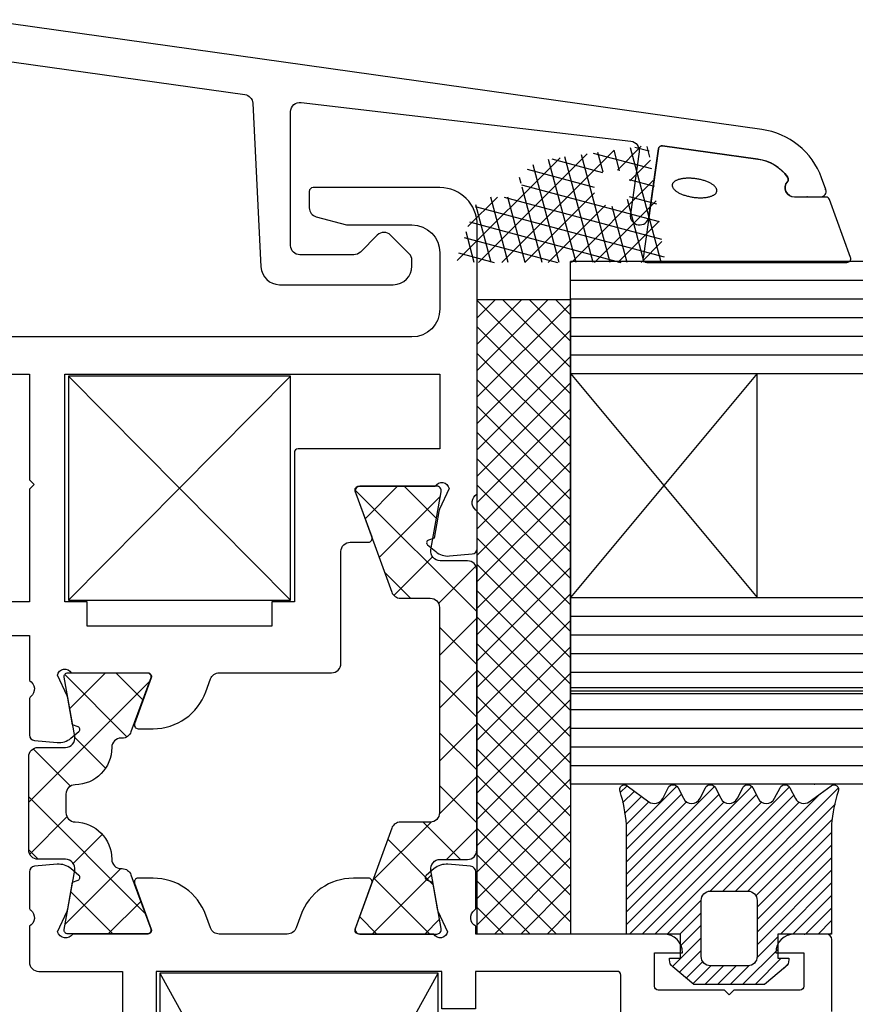
# Model space of a CAD drawing. Units: inches. Extents: x 2889 to 3844, y -3833 to -3249.
# Drawn here: x 3625 to 3634, y -3418 to -3407 of the extents above; entities that cross this region are included whole.
import ezdxf

# ---------------------------------------------------------------- set-up
doc = ezdxf.new("R2010")
doc.units = ezdxf.units.IN
doc.linetypes.add('DIVIDE', pattern=[7, 2, -1, 1, -1, 1, -1])
doc.linetypes.add('OGLT0', pattern=[13, 5, -3, 2, -3])
doc.layers.get('0').update_dxf_attribs({"linetype": 'OGLT0'})
for name, color, linetype in [('5', 145, 'Continuous'), ('8', 8, 'Continuous'), ('MB-kreskowanie', 8, 'Continuous'), ('MB-profile', 7, 'Continuous'), ('MB-szyby', 4, 'Continuous'), ('MB-uszczelki_tworzywa', 8, 'Continuous')]:
    doc.layers.add(name, color=color, linetype=linetype)
pattern_1 = [(-44.99999999999981, (-0.3139886983148127, -0.3139886983148151), (-9.547918011776346e-15, 2.82842712474619), []), (45.00000000000022, (-5.031939783359294, 5.031939783359254), (-2.82842712474619, -1.043609643147647e-14), [])]

# ---------------------------------------------------------------- blocks, each defined once
blk = doc.blocks.new('K518030X')
at = {"layer": 'MB-kreskowanie', "linetype": 'Continuous'}
h = blk.add_hatch(dxfattribs=at)
h.set_pattern_fill('CUSTOM3', color=8, scale=2, angle=-44.99999999999981, pattern_type=2)
h.set_pattern_definition(pattern_1)
edge = h.paths.add_edge_path()
edge.add_line((19.5769398670565, -24.0000000000011), (17.9887280400731, -24.0000000000011))
edge.add_arc((17.9887280400724, -24.5000000000008), 0.499999999999698, 89.9999999999198, 159.9999999999173)
edge.add_line((17.51888172968, -24.3289899283374), (15.5769167118602, -29.6644949641688))
edge.add_arc((15.811839867057, -29.7500000000006), 0.2500000000004344, 159.9999999999426, 269.9999999999544)
edge.add_line((15.8118398670568, -30.0000000000011), (19.9269398670568, -30.000000000001))
edge.add_arc((19.9269398670568, -29.7500000000008), 0.250000000000199, 270, 369.9999999999823)
edge.add_line((20.1731418053101, -29.7065879555841), (19.6230432621624, -26.5868240888342))
edge.add_arc((20.1154471386684, -26.5000000000009), 0.4999999999997975, 89.9999999999772, 189.9999999999834, ccw=False)
edge.add_line((20.1154471386686, -26.0000000000011), (21.5769398670569, -26.0000000000001))
edge.add_arc((21.5769398670569, -25.5000000000001), 0.5, 270, 360)
edge.add_line((22.0769398670569, -25.5000000000001), (22.076939867056, -10.4999999999992))
edge.add_arc((21.576939867056, -10.4999999999992), 0.5, 0, 90)
edge.add_line((21.576939867056, -9.99999999999918), (20.1154471386676, -10.0000000000002))
edge.add_arc((20.1154471386676, -9.49999999999977), 0.5000000000004038, 169.9999999999993, 270, ccw=False)
edge.add_line((19.6230432621611, -9.41317591116623), (20.1731418053087, -6.29341204441721))
edge.add_arc((19.9269398670554, -6.25000000000039), 0.2500000000002595, 349.9999999999901, 450)
edge.add_line((19.9269398670554, -6.00000000000009), (15.8118398670554, -6.00000000000006))
edge.add_arc((15.8118398670556, -6.24999999999992), 0.2499999999998597, 90.0000000000456, 200.0000000000402)
edge.add_line((15.5769167118593, -6.33550503583146), (17.518881729679, -11.6710100716629))
edge.add_arc((17.9887280400722, -11.4999999999999), 0.5000000000002888, 200.0000000000081, 270.0000000000114)
edge.add_line((17.9887280400723, -12.0000000000002), (19.576939867056, -12.0000000000002))
edge.add_arc((19.576939867056, -12.5000000000002), 0.5, 0, 90, ccw=False)
edge.add_line((20.076939867056, -12.5000000000002), (20.0769398670565, -23.500000000001))
edge.add_arc((19.5769398670565, -23.5000000000011), 0.5, -90, 1.1823431123048067e-11, ccw=False)
h = blk.add_hatch(dxfattribs=at)
h.set_pattern_fill('CUSTOM4', color=8, scale=2, angle=-44.99999999999981, pattern_type=2)
h.set_pattern_definition(pattern_1)
edge = h.paths.add_edge_path()
edge.add_line((3.07665063114285, -19.49999999078), (3.01903413260766, -19.4999999907799))
edge.add_arc((3.0190341326074, -19.99999999078), 0.5000000000000995, 89.99999999997024, 179.9999999999886)
edge.add_arc((0.519033214445397, -20.0022216642746), 2.000002152119243, -88.98929514317172, 0.0636462019534747, ccw=False)
edge.add_arc((0.563131064040297, -22.5018348624035), 0.4999999999996838, 91.01067963702184, 179.9999999999886)
edge.add_line((0.0631310640405333, -22.5018348624034), (0.0631310640405331, -23.4938499307455))
edge.add_arc((0.563131064040353, -23.4938499307453), 0.4999999999998199, 180.0000000000232, 268.9893203629914)
edge.add_arc((0.519033214445997, -25.9934631288741), 2.000002152119045, -0.06364620194210602, 88.98929514318388, ccw=False)
edge.add_arc((3.01903413260797, -25.9956848023681), 0.5000000000002598, 180.0000000000346, 270.0000000000424)
edge.add_line((3.01903413260834, -26.4956848023684), (3.07665063114337, -26.4956848023689))
edge.add_arc((3.07665063114374, -26.9956848023687), 0.499999999999735, 19.9999999547407, 90.0000000000424, ccw=False)
edge.add_line((3.54649694167153, -26.8246747310771), (4.60295913708745, -29.7272807646318))
edge.add_arc((4.415020612876, -29.7956847931483), 0.2000000000001982, -90.000000000017, 19.999999954670272, ccw=False)
edge.add_line((4.41502061287594, -29.9956847931485), (0.165549526846405, -29.9956847931489))
edge.add_arc((0.165549526846337, -29.7956847931488), 0.2000000000001319, 169.9999942018462, 270.0000000000195, ccw=False)
edge.add_line((-0.0314120202417029, -29.7609551376835), (0.52903413260799, -26.5825089410322))
edge.add_arc((0.0366302561018617, -26.4956848521988), 0.5000000000000124, 350.000000000008, 450.0000000000101)
edge.add_line((0.0366302561017733, -25.9956848521987), (-1.43408613334174, -25.9956848521992))
edge.add_arc((-1.43408613334193, -25.495684852199), 0.5000000000002001, 180.0000000000232, 270.00000000002177, ccw=False)
edge.add_line((-1.93408613334213, -25.4956848521992), (-1.93408613334265, -20.4999999409496))
edge.add_arc((-1.43408613334233, -20.4999999409499), 0.5000000000002984, 89.99999999998391, 179.9999999999658, ccw=False)
edge.add_line((-1.43408613334219, -19.9999999409496), (0.0366302561013754, -19.99999994095))
edge.add_arc((0.0366302561015115, -19.4999999409501), 0.4999999999999005, 269.9999999999844, 370.0000000000047)
edge.add_line((0.529034132607592, -19.4131758521166), (-0.0314120202425556, -16.2347296554653))
edge.add_arc((0.165549526845375, -16.2), 0.1999999999999993, 89.99999999999801, 190.0000057981592, ccw=False)
edge.add_line((0.165549526845382, -16), (4.41502061287508, -15.9999999999999))
edge.add_arc((4.41502061287525, -16.1999999999998), 0.1999999999999283, -19.999999954664077, 90.00000000004889, ccw=False)
edge.add_line((4.60295913708649, -16.2684040285162), (3.54649694167108, -19.1710100620711))
edge.add_arc((3.07665063114272, -18.9999999907799), 0.5000000000000995, 270.00000000001484, 340.00000004532484, ccw=False)
at = {"layer": 'MB-profile', "color": 7, "linetype": 'Continuous'}
blk.add_lwpolyline([(-5.89999999999998, -2.8421709430404e-14), (-1.89999999999998, -2.8421709430404e-14), (-1.89999999999986, -5.65000000000003), (-1.64999999999992, -5.90000000000003), (-1.89999999999998, -6.15000000000003), (-1.89999999999998, -12.2), (-5.89999999999998, -12.2)], dxfattribs=at)
for points in [[(-6.89999999999998, -13.99999999999997), (-1.89999999993933, -14), (-1.90000000006069, -16.4145047265174, -0.5352891337417841), (-1.82503624652583, -17.2775762617936), (-1.82503624652583, -17.2775762617936, 0.267874423124047), (-1.900000000039012, -17.4074591386987), (-1.90000000004062, -19.3311972359232, 0.3888787318532174), (-1.626146722864864, -19.63005564535095), (-0.405723016566185, -19.7368288843504, 0.1989123673796191), (0.3242203358678634, -19.50667862937773), (0.756938651783628, -19.1435848500891, 0.5773502691896808), (0.711823531829317, -18.88772429050356), (0.414255276359654, -18.7794183028499), (0.163261275288903, -17.3559605877446, 0.06554346281523614), (0.1240112923011805, -17.2314755457078), (-0.391327568219538, -16.1263277929139, -0.6962695490326417), (0.348255874572317, -15.9999999762743), (4.44642376317631, -16.0000000237258, -0.5204765527345965), (4.63438176261548, -16.2683505207746), (3.73945491898132, -18.7266504037966, 0.5205670004045956), (3.92746985105975, -18.99500089274215), (4.7378450788363, -18.9947698923926, 0.3152986815874936), (7.556359747949514, -17.02002791496461), (7.80760492435741, -16.3291239963789, -0.3153772377629278), (8.27750002824667, -15.9999999656872), (14.2999999940579, -16.0000000355898, 0.4142135658301135), (14.7999999999594, -15.5000000355898), (14.7999999999594, -9.50000000000009, -0.4142135623731127), (15.2999999999593, -9.00000000000009), (16.2744069145001, -9.00000000000003, 0.5205874604447475), (16.46234104450672, -8.731583899711634), (15.5656421043701, -6.26841610028856, -0.5205874604450977), (15.7535762343766, -6), (19.8517441253761, -6.00000000000006, -0.6962695487888879), (20.5913275681411, -6.12632781682089), (20.0759887076203, -7.23147556961476, 0.0655434628152368), (20.03673872463259, -7.355960611651599), (19.7857447235618, -8.779418326757), (19.4881764680921, -8.88772431441046, 0.5773502691896975), (19.44306134813797, -9.143584873996087), (19.8757796640537, -9.50667865328472, 0.1989123673796212), (20.6057230164877, -9.736828908257324), (21.8261467227863, -9.6300556692579, 0.3888787318533177), (22.09999999996226, -9.33119725983016), (22.0999999999605, -7.4074591626057, 0.2678744231239012), (22.02503624644729, -7.277576285700595, -0.5352581121140417), (22.0999999999598, -6.41446139022906), (22.0999999999589, 8.00000000000014, 0.4142135623730701), (20.0999999999588, 10.00000000000007), (13.2999999999587, 9.99999999999991, 0.4142135623729494), (13.09999999995876, 9.79999999999987), (13.0999999999588, 8.9195618788514, 0.3394542588633732), (13.4705904774075, 8.436598965706837), (15.0999999999589, 7.99999999999991), (18.6000053711825, 7.99999999999997, -0.414213562373095), (20.1000053711825, 6.50000000000003), (20.1000053711824, 3.50000000000003, -0.414213562373101), (18.6000053711824, 1.99999999999997), (-10.4, 1.99999999999997, -0.4142135623730814)], [(41.09999999999999, -34.1574436406717), (41.1000000000002, -30.3000000000009, 0.414213562373095), (40.8, -30.0000000000009), (39.0999999999997, -30.000000000001, 0.4142135623730659), (38.0999999999998, -31.000000000001), (38.0999999999997, -31.000000000001), (38.0999999999997, -31.000000000001), (39.5999999999997, -31.000000000001), (39.5999999999998, -32.800000000001, -0.414213562373095), (39.3999999999998, -33.000000000001), (35.849999999999, -33.000000000001), (35.5999999999999, -33.2500000000001), (35.3499999999999, -33.0000000000001), (31.8000000000001, -33.0000000000009, -0.4142135623732406), (31.6, -32.8000000000009), (31.6, -31.000000000001), (33.1, -31.0000000000009), (33.1, -31.0000000000009, 0.4142135623730659), (32.1, -30.000000000001), (22.0221584007764, -30.0000000000009), (22.0221584007764, -29.5855386335001, -0.5352581121139168), (21.9471946472624, -28.7224237380261, 0.2678744231240909), (22.0221584007756, -28.592540861121), (22.0221584007772, -26.6688027638966, 0.3888787318532698), (21.7483051236014, -26.36994435446887), (20.5278814173028, -26.2631711154694, 0.1989123673796389), (19.79793806486868, -26.49332137044208), (19.365219748953, -26.8564151497307, 0.5773502691898005), (19.41033486890721, -27.11227570931617), (19.7079031243769, -27.2205816969698), (19.9588971254477, -28.6440394120751, 0.0655434628152329), (19.99814710843539, -28.7685244541119), (20.5134859689562, -29.8736722069059, -0.6962695487888145), (19.7739025261912, -30.0000000237267), (15.7535762367839, -29.9999999762752, -0.5204765527347441), (15.5656182373447, -29.7316494792264), (16.4605450809789, -27.2733495962044, 0.5205670004045146), (16.2725301489004, -27.00499910725877), (15.4621549211238, -27.0052301076084, 0.3152986815874892), (12.64364025201078, -28.97997208503639), (12.3923950756028, -29.6708760036221, -0.3153772377628749), (11.9224999717135, -30.0000000343138), (8.27750002823456, -30.0000000343138, -0.3153772377629059), (7.8076049243453, -29.670876003622), (7.55635974793745, -28.9799720850365, 0.3152986815875034), (4.73784507882414, -27.00523010760831), (3.92746985104759, -27.0049991072589, 0.5205670004045398), (3.739454918969246, -27.27334959620439), (4.63438176260337, -29.7316494792264, -0.5204765527347683), (4.44642376316421, -29.9999999762753), (0.42609747378151, -30.0000000237266, -0.6507476464919684), (-0.3913275682070321, -29.8736722070871), (0.124011292313696, -28.7685244542932, 0.06554346281523302), (0.1632612753014178, -28.6440394122564), (0.41425527637216, -27.220581697151), (0.711823531841844, -27.1122757094975, 0.5773502691897259), (0.7569386517959882, -26.85641514991194), (0.324220335880455, -26.4933213706233, 0.1989123673796094), (-0.4057230165536826, -26.26317111565066), (-1.62614672285235, -26.3699443546501, 0.388878731853281), (-1.900000000028035, -26.6688027640779), (-1.90000000002652, -28.5925408613023, 0.2678744231240452), (-1.825036246513329, -28.72242373820741, -0.5352581121139391), (-1.90000000002732, -29.5855386336814), (-1.89999999995177, -31.5000000000261, 0.4142135623584345), (-1.39999999995189, -32.00000000000101), (3.10000000000002, -32.000000000001), (3.10000000000014, -37.7000000000011, -0.4142135623730542)]]:
    blk.add_lwpolyline(points, format="xyb", dxfattribs=at)
for points in [[(1.19999999999993, -13.5), (1.19999999999993, -12.2), (-5.6843418860808e-14, -12.2), (0, 0), (20.0999999999999, 5.6843418860808e-14), (20.1, -3.99999999999994), (12.5000000000001, -4, 0.4142135623730951), (12.30000000000011, -4.19999999999999), (12.3, -5.44813166520703), (12.3, -12.2), (11.0999999999999, -12.2), (11.1, -13.5), (1.19999999999993, -13.5)], [(22, -32.0000000000009), (22.0000000000001, -34.0000000000009), (20.2000000000001, -34.000000000001), (20.2, -32.000000000001), (4.89999999999998, -32.000000000001), (4.90000000000003, -59.200000000001), (20.2, -59.200000000001), (20.2000000000001, -57.200000000001), (22.0000000000001, -57.200000000001), (22.0000000000001, -59.200000000001), (25.9146486959626, -59.200000000001, 0.2914734195860957), (28.81483361448007, -57.35237843757118), (39.1985048315121, -35.0845236523496, 0.5486187866267938), (39.0172432741047, -34.80000000000154), (29.9999999999999, -34.8000000000014, -0.4142135623729493), (29.8, -34.6000000000014), (29.8, -32.200000000001, 0.414213562373095), (29.6, -32.00000000000099), (22, -32.0000000000009)]]:
    blk.add_lwpolyline(points, format="xyb", close=True, dxfattribs=at)
at = {"layer": 'MB-uszczelki_tworzywa', "color": 8, "linetype": 'Continuous'}
for points in [[(19.5769398670565, -24.0000000000011), (17.9887280400731, -24.0000000000011, 0.315298788878971), (17.51888172967998, -24.32898992833739), (15.5769167118602, -29.6644949641688, 0.5205670505518116), (15.8118398670568, -30.00000000000103), (19.9269398670568, -30.000000000001, 0.4663076581549042), (20.17314180531006, -29.70658795558411), (19.6230432621624, -26.5868240888342, -0.4663076581550306), (20.1154471386686, -26.0000000000011), (21.5769398670569, -26.0000000000001, 0.414213562373095), (22.0769398670569, -25.5000000000001), (22.076939867056, -10.4999999999992, 0.414213562373095), (21.576939867056, -9.9999999999992), (20.1154471386676, -10.0000000000002, -0.4663076581550023), (19.6230432621611, -9.41317591116623), (20.1731418053087, -6.29341204441721, 0.4663076581550515), (19.9269398670554, -6.000000000000131), (15.8118398670554, -6.00000000000006, 0.5205670505517174), (15.57691671185932, -6.335505035831455), (17.518881729679, -11.6710100716629, 0.3152987888789993), (17.9887280400723, -12.00000000000019), (19.576939867056, -12.0000000000002, -0.414213562373095), (20.076939867056, -12.5000000000002), (20.0769398670565, -23.500000000001, -0.4142135623731554), (19.5769398670565, -24.0000000000011)], [(3.07665063114285, -19.49999999078), (3.01903413260766, -19.4999999907799, 0.414213562373189), (2.519034132607301, -19.9999999907799, -0.4093804899984644), (0.5543116777537299, -22.0019126500292, 0.4090564044549831), (0.0631310640406132, -22.5018348624034), (0.0631310640405331, -23.4938499307455, 0.4090564044549905), (0.5543116777539002, -23.99377214311973, -0.4093804899984685), (2.51903413260771, -25.9956848023684, 0.4142135623731348), (3.01903413260834, -26.49568480236836), (3.07665063114337, -26.4956848023689, -0.3152987890963), (3.54649694167153, -26.8246747310771), (4.60295913708745, -29.7272807646318, -0.5205670503004558), (4.41502061287594, -29.9956847931485), (0.165549526846405, -29.9956847931489, -0.4663076889554547), (-0.03141202024170289, -29.7609551376835), (0.52903413260799, -26.5825089410322, 0.4663076581550104), (0.03663025610177324, -25.99568485219879), (-1.43408613334174, -25.9956848521992, -0.4142135623730878), (-1.93408613334213, -25.4956848521992), (-1.93408613334265, -20.4999999409496, -0.4142135623730023), (-1.43408613334219, -19.9999999409496), (0.0366302561013754, -19.99999994095, 0.4663076581551062), (0.5290341326075105, -19.41317585211661), (-0.0314120202425556, -16.2347296554653, -0.4663076889553918), (0.165549526845382, -16), (4.41502061287508, -15.9999999999999, -0.5205670503005961), (4.60295913708649, -16.2684040285162), (3.54649694167108, -19.1710100620711, -0.3152987890963395), (3.07665063114285, -19.49999999078)]]:
    blk.add_lwpolyline(points, format="xyb", close=True, dxfattribs=at)
blk = doc.blocks.new('80453075')
at = {"layer": 'MB-kreskowanie', "linetype": 'Continuous'}
h = blk.add_hatch(dxfattribs=at)
h.set_pattern_fill('CUSTOM5', color=8, angle=-134.9999999999677, pattern_type=2)
h.set_pattern_definition([(-134.9999999999677, (-0.3674465233086792, 0.3674465233082639), (1.414213562373095, 7.990275108227252e-13), []), (-44.99999999996761, (193.4916569522266, 193.4916569524455), (-7.994716000325752e-13, 1.414213562373095), [])])
h.paths.add_polyline_path([(-5.07784159921175, -34.0000000000227), (-5.07789831626269, -2.8421709430404e-12), (-0.0778416918592484, -1.9554136088118e-11), (-0.0792837941280595, -3.70325818689201), (-0.077841599209934, -3.72731114147928), (-0.0778415992090231, -4.79613557345766), (-0.0807714582197192, -4.85018439339899), (-0.0807714582097105, -19.8501843933997), (-0.077841599199016, -19.9042332133437), (-0.0778415991890142, -34.0000000000198)])
at = {"layer": 'MB-uszczelki_tworzywa', "color": 8, "linetype": 'Continuous'}
blk.add_lwpolyline([(-5.07789831626269, -2.8421709430404e-12), (-0.0778415992126611, -2.02362571144477e-11), (-0.0778415991890142, -34.0000000000198), (-5.07784159921175, -34.0000000000227), (-5.07789831626269, -2.8421709430404e-12)], close=True, dxfattribs=at)
blk = doc.blocks.new('80124146')
at = {"layer": '5', "color": 145, "linetype": 'Continuous'}
for p, q in [((-15.1000000000004, -27.1000000000004), (-0.200000000000728, -0.0999999999999091)), ((-15.1000000000004, -0.0999999999999091), (-0.200000000000728, -27.1000000000004))]:
    blk.add_line(p, q, dxfattribs=at)
blk.add_lwpolyline([(-15.1000000000004, -0.0999999999999091), (-0.200000000000728, -0.0999999999999091), (-0.200000000000728, -27.1000000000004), (-15.1000000000004, -27.1000000000004), (-15.1000000000004, -0.0999999999999091)], close=True, dxfattribs=at)
blk = doc.blocks.new('80124215')
at = {"layer": '5', "color": 145, "linetype": 'Continuous'}
for p, q in [((-12.0999999999985, -0.0999999999999091), (-0.200000000000728, -12.0999999999999)), ((-0.200000000000728, -0.0999999999999091), (-12.0999999999985, -12.0999999999999))]:
    blk.add_line(p, q, dxfattribs=at)
blk.add_lwpolyline([(-12.0999999999985, -0.0999999999999091), (-0.200000000000728, -0.0999999999999091), (-0.200000000000728, -12.0999999999999), (-12.0999999999985, -12.0999999999999), (-12.0999999999985, -0.0999999999999091)], close=True, dxfattribs=at)
blk = doc.blocks.new('120498')
at = {"layer": 'MB-kreskowanie', "linetype": 'Continuous'}
h = blk.add_hatch(dxfattribs=at)
h.set_pattern_fill('CUSTOM12', color=8, scale=0.16, angle=44.99999999999999, pattern_type=2)
h.set_pattern_definition([(44.99999999999999, (0.01327229701777424, -0.01327229701777425), (-1.244340492002539, 4.973799150320702e-16), []), (165.0000000000002, (-69.83156162369723, -260.6149359515194), (0.6221702460012738, -1.077630477031823), []), (105.0000000000001, (0.7475556112531159, 0.2003069223326283), (-0.6221702460012672, -1.077630477031827), [])])
h.paths.add_polyline_path([(-7.17791110100284, 0.313574446076648), (-6.85744471121629, 0.669852871309032), (-6.47258471694741, 0.955362605083998), (-6.03867427167176, 1.158721275294), (-5.57632863497492, 1.27135773085591), (-0.481377451549406, 1.98759328482424), (-0.44147549033257, 1.989176718986), (-0.402054331948277, 1.9828012939538), (-0.364685573580727, 1.96872117780484), (-0.330858989702097, 1.94749770033759), (-0.301923139465671, 1.91997697462412), (-0.279031603908018, 1.88725616515196), (-0.263096996313405, 1.85063974733828), (-0.255483095773033, 1.81738241552283), (0.566948827205238, -4.03299805784127), (0.56853226136696, -4.07290001905824), (0.562156836334757, -4.11232117744253), (0.54807672018579, -4.14968993581007), (0.526853242718544, -4.18351651968869), (0.499332517005079, -4.21245236992511), (0.466611707532922, -4.23534390548275), (0.42999528971924, -4.25127851307736), (0.390943044592478, -4.25962093018869), (0.368896214666241, -4.2608398010788), (-10.3618413669916, -4.26083980107842), (-10.4015752331507, -4.25685311664663), (-10.4397250354534, -4.24505199987895), (-10.4747698616706, -4.2259069240603), (-10.5053125851715, -4.20018114294779), (-10.5301355639532, -4.16890026225198), (-10.5482491841851, -4.13331135197368), (-10.5589313129893, -4.09483322965839), (-10.5617560875999, -4.05499989661808), (-10.5566108931672, -4.01539938213971), (-10.5497798911488, -3.99243577241323), (-9.4214721649231, -0.89243577241291), (-9.40413612438268, -0.856461677968703), (-9.37999870118764, -0.824648809908687), (-9.35002217823083, -0.798265446891067), (-9.31540162488612, -0.778363410341838), (-9.27751725336392, -0.765736131653711), (-9.23787939400575, -0.760887020580298), (-9.233533640766, -0.760839801078044), (-7.54754918547303, -0.760839801077964), (-7.44821452007569, -0.750873089998578), (-7.3528400143189, -0.721370298079393), (-7.26522794877571, -0.673507608532784), (-7.18887114002347, -0.609193155751522), (-7.12681369306929, -0.530990954012005), (-7.08152964248963, -0.442018678316269), (-7.05482432047902, -0.34582337252805), (-7.04776238395251, -0.246240039927285), (-7.06062537003417, -0.147238753731387), (-7.09290047206043, -0.0527663828043612), (-7.14330098356348, 0.033410757549737), (-7.1683027331802, 0.0650008477415562), (-7.19117267878469, 0.0977367509786625), (-7.20708312811953, 0.134363672425376), (-7.21539978177814, 0.173421412306518), (-7.21579108102386, 0.213352861786852), (-7.2082414259906, 0.252566079986573), (-7.19305179760022, 0.289497759640525)])
h.paths.add_polyline_path([(-3.15721650047917, -0.543391675748002), (-3.19176499132804, -0.346736530639662), (-3.18655546644779, -0.147137670001534), (-3.14179561315579, 0.0474475294633684), (-3.05926986555491, 0.229261569901484), (-2.94226826477694, 0.391056099267928), (-2.795455295425, 0.526380880249023), (-2.62468392729202, 0.629840940869093), (-2.43676227592526, 0.697311654998317), (-2.23918218454365, 0.726103178180514), (-2.03982054789054, 0.715067683243315), (-1.84662528529726, 0.664645120545348), (-1.6672984822205, 0.576845678543783), (-1.50898933240048, 0.455169643924062), (-1.37800912206712, 0.304467856215542), (-1.27957961887444, 0.130748320127169), (-1.21762489650249, -0.0590633146409101), (-1.1946148942228, -0.257399857195743), (-1.1963145597504, -0.333198931265305), (-1.22819168491139, -0.53030472318677), (-1.2985922656562, -0.717148515024522), (-1.40470965299243, -0.886281434417673), (-1.54231328155975, -1.03096068559981), (-1.70591732892055, -1.14541836338808), (-1.88899941798897, -1.22509140136114), (-2.08426064362281, -1.26680348691784), (-2.28391655693846, -1.26889169083711), (-2.48000750672271, -1.23127276301841), (-2.66471596560843, -1.15544645140048), (-2.83067819022109, -1.04443571174375), (-2.97127779038947, -0.902666191923703), (-3.08090950374256, -0.735789795315966), (-3.15520265983185, -0.550459357244368)], flags=16)
at = {"layer": 'MB-uszczelki_tworzywa', "color": 8, "linetype": 'Continuous'}
blk.add_lwpolyline([(9.23353364076581, -0.760839801077964), (7.54754918547326, -0.760839801077964, -0.6411785358505716), (7.16830273318021, 0.06500084774154408, 0.3487738793787435), (7.177911101002906, 0.3135744460766967, 0.2023468826032047), (5.57632863497486, 1.271357730855927), (0.48137745154952, 1.98759328482424, 0.414213562373061), (0.2554830957730073, 1.817382415522839), (-0.566948827205238, -4.03299805784138, 0.4557371142871625), (-0.368896214666279, -4.260839801078871), (10.3618413669916, -4.26083980107842, 0.5205670505516314), (10.54977989114865, -3.992435772413287), (9.4214721649231, -0.89243577241291, 0.3152987888790169), (9.23353364076581, -0.7608398010779651)], format="xyb", close=True, dxfattribs=at)
blk.add_spline([(3.359898215029694, -0.5244051553358506), (3.330133898933622, -0.5649087826752894), (3.29423666919674, -0.6001883751268207), (3.246574044113903, -0.6359296259209505), (3.195160022959501, -0.6660270376665415), (3.131526485067576, -0.695623081282928), (3.065678670078701, -0.7199206685097148), (2.988328316137836, -0.7424927912725522), (2.909726835940893, -0.760231736954664), (2.821203938913298, -0.7751981397440786), (2.732043038110921, -0.7857354115850737), (2.63514060340588, -0.7927591060818723), (2.538026108873511, -0.7956567761527812), (2.435741803241336, -0.7946357326320436), (2.333571154446227, -0.7896943750158489), (2.22903351748054, -0.7807630107292861), (2.124890435160159, -0.7680293727157029), (2.021272997549275, -0.7515565540374604), (1.918324609073256, -0.7313200493842114), (1.818751539495964, -0.7079007772934687), (1.720150074283832, -0.6806817992349892), (1.62759846274971, -0.6511213401290372), (1.536388263750309, -0.6176532398746301), (1.453588267359988, -0.582942133186631), (1.372622687097779, -0.5441494621853068), (1.301958396165006, -0.5054271059807613), (1.233829278503455, -0.4624038412574047), (1.177232604622619, -0.4208933125992573), (1.124225205454617, -0.3749001764175378), (1.083101947817015, -0.3317941043821458), (1.047140732248515, -0.2842972222428711), (1.022361625059021, -0.2404879013942163), (1.004918031596898, -0.1933479036487004), (0.9974582777293329, -0.1493342171293205), (0.9988400188933488, -0.1048156696579327), (1.00978588431447, -0.06164162296562843), (1.029091371478236, -0.02139052740090332), (1.058855687574307, 0.01911309993853601), (1.094752917311189, 0.05439269239006699), (1.142415542394027, 0.09013394318419791), (1.19382956354843, 0.12023135492979), (1.257463101440354, 0.1498273985461764), (1.323310916429229, 0.174124985772963), (1.400661270370094, 0.1966971085358003), (1.479262750567038, 0.2144360542179121), (1.567785647594633, 0.2294024570073269), (1.656946548397012, 0.2399397288483216), (1.753848983102055, 0.2469634233451199), (1.850963477634427, 0.2498610934160282), (1.953247783266603, 0.2488400498952907), (2.055418432061713, 0.2438986922790961), (2.1599560690274, 0.2349673279925333), (2.264099151347781, 0.22223368997895), (2.367716588958664, 0.2057608713007074), (2.470664977434684, 0.1855243666474585), (2.570238047011976, 0.1621050945567157), (2.668839512224108, 0.1348861164982364), (2.76139112375823, 0.1053256573922848), (2.852601322757629, 0.07185755713787763), (2.935401319147947, 0.03714645044987906), (3.016366899410154, -0.001646220551445282), (3.087031190342929, -0.04036857675599117), (3.155160308004483, -0.08339184147934782), (3.211756981885316, -0.1249023701374951), (3.264764381053315, -0.1708955063192143), (3.305887638690916, -0.2140015783546062), (3.341848854259416, -0.2614984604938813), (3.36662796144891, -0.3053077813425364), (3.384071554911034, -0.3524477790880524), (3.391531308778601, -0.3964614656074329), (3.390149567614587, -0.4409800130788201), (3.379203702193463, -0.4841540597711246), (3.359898215029695, -0.5244051553358496)], degree=3, dxfattribs=at)
blk = doc.blocks.new('Szyba_28_bezp')
at = {"layer": 'MB-kreskowanie', "color": 7, "linetype": 'Continuous'}
for p, q in [((-5.50044748916116, -10.0359317714524), (56.499552252033, -10.0318619375025)), ((-5.50032030684997, -11.0359317633647), (56.4996794343442, -11.0318619294148)), ((-5.50019312453878, -12.035931755277), (56.4998066166554, -12.0318619213272)), ((-5.50006594222941, -13.0359317471894), (56.4999337989666, -13.0318619132395)), ((-5.49993875991822, -14.0359317391017), (56.50006124008179, -14.0359317391017)), ((-5.49979118728334, -15.0335762425825), (56.50004976011591, -15.0335150164142)), ((-5.49978927395568, -16.0335762425807), (56.50005167344351, -16.03351501641241)), ((-5.49978736062803, -17.0335762425789), (56.50005358677121, -17.0335150164105)), ((-5.49978544730038, -18.0335762425771), (56.50005550009881, -18.0335150164087)), ((-5.49993875991822, -32.0352577213794), (56.50006098127779, -32.0393275553292)), ((-5.50006594222941, -33.0352577132917), (56.4999337989666, -33.03932754724161)), ((-5.50019312453878, -34.035257705204), (56.4998066166554, -34.03932753915391)), ((-5.50032030684997, -35.0352576971163), (56.4996794343442, -35.03932753106621)), ((-5.49739538587892, -36.0352580772023), (56.499552252033, -36.0393275229785))]:
    blk.add_line(p, q, dxfattribs=at)
at = {"layer": 'MB-szyby', "color": 7, "linetype": 'Continuous'}
for p, q in [((56.5024774802878, -9.037585133406541), (-5.50000000000546, -9.03351498433221)), ((-5.50000000000546, -9.03351498433221), (-5.49947507964862, -15.0335762159211)), ((-5.50939251686032, -13.8824234415688), (56.4901520835774, -13.8858143550619)), ((-5.50936371532225, -14.2116371677139), (56.49017940681191, -14.198130452447)), ((-5.49977970731743, -15.0335762425716), (-5.49917045198163, -31.037556993876)), ((-5.49978353397273, -19.0335762425752), (56.50005741342651, -19.0335150164069)), ((4.50027736913398, -31.0374957677072), (-5.49962743136894, -19.0335762422765)), ((-5.49807495805544, -31.0375569938756), (4.50069496930701, -19.033557108387)), ((4.50069496930701, -19.033557108387), (4.50027736913398, -31.0374957677072)), ((-5.49807495805544, -31.0375569938756), (56.5017659893438, -31.0374957677072)), ((-5.49807495805544, -31.0375569938756), (-5.49755003280552, -37.0376741645564)), ((56.50247748028779, -37.03360432707449), (-5.49755003280552, -37.0376741645564))]:
    blk.add_line(p, q, dxfattribs=at)
at = {"layer": 'MB-szyby', "color": 7, "linetype": 'DIVIDE'}
blk.add_line((56.4949369863789, -9.03758417438939), (56.4957373949292, -37.0336051842942), dxfattribs=at)
blk = doc.blocks.new('120484')
at = {"layer": 'MB-kreskowanie', "linetype": 'Continuous'}
h = blk.add_hatch(dxfattribs=at)
h.set_pattern_fill('CUSTOM13', color=8, scale=0.3, angle=224.9999999999999, pattern_type=2)
h.set_pattern_definition([(224.9999999999999, (-0.1303561678339966, 0.130356167833997), (0.6735192090801865, -9.992007221626409e-16), [])])
h.paths.add_polyline_path([(-1.46949469382071, 8.9513885268525), (-1.51245713702603, 8.97680315383539), (-1.55961229864906, 8.99317586048864), (-1.6090802512026, 8.99985391866511), (-1.65888886352349, 8.99657109525914), (-1.70705242341867, 8.98345826608037), (-1.75165080174401, 8.96103819824823), (-1.790906001894, 8.93020470911657), (-1.82325304291562, 8.89218703259638), (-1.84740235036031, 8.8485008134788), (-1.86239116754781, 8.80088768346021), (-1.86762193763681, 8.75124582778252), (-1.86288612633049, 8.70155431057768), (-1.84837253548092, 8.653794175826), (-1.84576599659613, 8.64776659698509), (-1.51871584508171, 7.07352379406281), (-1.49957900000118, 6.86584536502278), (-1.49957900000118, 1), (1.40042099999937, 1), (1.40042099999937, -0.299999999999727), (0.800420999999005, -0.299999999999727), (0.800420999999005, -0.376016999999592), (0.810387711078386, -0.475351665397122), (0.839890502997564, -0.570726171153916), (0.887753192544167, -0.658338236697108), (0.952067645325423, -0.734695045449351), (0.979098049417189, -0.759098664178055), (2.10084196600474, -1.70000004051508), (5.90084196600492, -1.70000004051508), (7.02223568389763, -0.759039277231295), (7.09192398485867, -0.687553252104454), (7.1460210787246, -0.603647259978502), (7.18237028507557, -0.510666367978945), (7.19952247576094, -0.412317430851633), (7.20084193754155, -0.376017006594793), (7.20084193754155, -0.300000006594928), (6.6008419375421, -0.300000006594928), (6.6008419375421, 0.999999993405254), (9.48942211913254, 0.999999993405254), (9.48942211913254, 6.86584535842803), (9.77559439894064, 8.44802980735492), (9.83560911572749, 8.64776659039035), (9.8513721588719, 8.69512903607962), (9.85741152523256, 8.74467901937739), (9.85348644433131, 8.79444113881343), (9.83975339675737, 8.84243153571927), (9.81675987578038, 8.88673698441272), (9.78542256052143, 8.92559116646832), (9.74699077084929, 8.95744508825895), (9.70299666093965, 8.98102883444371), (9.65519413712318, 8.995402195485), (9.60548893517485, 8.99999215083589), (9.55586264464249, 8.99461571346096), (9.50829370912483, 8.97948722495204), (9.4646785519685, 8.95520981040526), (9.45933781295207, 8.9513885202573), (8.2926763400892, 8.09325489766252), (8.20675140231397, 8.04242561331159), (8.11244102269014, 8.00968018043021), (8.01350505844016, 7.99632405609313), (7.9138877742482, 8.00288970682996), (7.81756059687447, 8.02911538086495), (7.72836378690287, 8.07395554333423), (7.64985333967016, 8.13562255846144), (7.58515921895347, 8.211657956955), (7.55132226356454, 8.26823308051689), (7.26039114411924, 8.83667928236264), (7.2279138250615, 8.88701058212168), (7.18608460447449, 8.92988635959171), (7.13657108138273, 8.96359729282735), (7.08134720370293, 8.9867994333015), (7.02261457316914, 8.99856778489203), (6.96271467441923, 8.99843318055821), (6.90403552739129, 8.98640098655006), (6.84891648450457, 8.96295088847292), (6.79955496806077, 8.92901776773603), (6.75791886595121, 8.88595443078104), (6.72627965700303, 8.83667928236264), (6.43842853498245, 8.27425104394797), (6.38429966988682, 8.19036554434969), (6.31458430224181, 8.11890591523296), (6.23206176375553, 8.06272102650689), (6.14002196762251, 8.02405079238333), (6.0421342500662, 8.00443687306578), (5.94230108548301, 8.00466121362215), (5.84450250710311, 8.02471487030239), (5.75263743562524, 8.06379836709765), (5.67036824155223, 8.12035356832579), (5.6009747380363, 8.19212579658412), (5.5482427231218, 8.27425104394797), (5.26039160110122, 8.83667928236264), (5.22791428204438, 8.88701058212168), (5.18608506145738, 8.92988635959171), (5.13657153836562, 8.96359729282735), (5.08134766068581, 8.98679943330149), (5.02261503015203, 8.99856778489202), (4.96271513140212, 8.9984331805582), (4.90403598437418, 8.98640098655006), (4.84891694148746, 8.96295088847291), (4.79955542504366, 8.92901776773603), (4.7579193229341, 8.88595443078104), (4.72628011398501, 8.83667928236264), (4.43842899196443, 8.27425104394797), (4.38430012686879, 8.19036554434969), (4.31458475922378, 8.11890591523296), (4.23206222073751, 8.0627210265069), (4.14002242460449, 8.02405079238333), (4.04213470704818, 8.00443687306579), (3.94230154246499, 8.00466121362216), (3.84450296408509, 8.0247148703024), (3.75263789260722, 8.06379836709766), (3.67036869853421, 8.1203535683258), (3.60097519501829, 8.19212579658413), (3.54824318010469, 8.27425104394797), (3.26039205808411, 8.83667928236264), (3.22791473902637, 8.88701058212168), (3.18608551843936, 8.92988635959171), (3.1365719953476, 8.96359729282735), (3.08134811766779, 8.9867994333015), (3.02261548713401, 8.99856778489203), (2.9627155883841, 8.99843318055821), (2.90403644135616, 8.98640098655006), (2.84891739846944, 8.96295088847292), (2.79955588202563, 8.92901776773603), (2.75791977991608, 8.88595443078104), (2.7262805709679, 8.83667928236264), (2.43842944894641, 8.27425104394797), (2.38430058385168, 8.19036554434969), (2.31458521620667, 8.11890591523296), (2.23206267772039, 8.0627210265069), (2.14002288158738, 8.02405079238333), (2.04213516403107, 8.00443687306579), (1.94230199944788, 8.00466121362216), (1.84450342106798, 8.0247148703024), (1.75263834959011, 8.06379836709766), (1.6703691555171, 8.1203535683258), (1.60097565200118, 8.19212579658413), (1.54824363708667, 8.27425104394797), (1.26039251506609, 8.83667928236264), (1.22791519600834, 8.88701058212173), (1.18608597542133, 8.92988635959177), (1.13657245232955, 8.9635972928274), (1.08134857464974, 8.98679943330154), (1.02261594411595, 8.99856778489206), (0.962716045366031, 8.99843318055824), (0.904036898338087, 8.98640098655008), (0.848917855451364, 8.96295088847292), (0.799556339007556, 8.92901776773603), (0.757920236898005, 8.88595443078103), (0.726281027949881, 8.83667928236264), (0.438520855566821, 8.26823308711209), (0.384391990471168, 8.18434758751381), (0.314676622826156, 8.11288795839709), (0.232154084339883, 8.05670306967103), (0.140114288206868, 8.01803283554747), (0.0422265706505617, 7.99841891622993), (-0.0576065939326221, 7.9986432567863), (-0.15540517231252, 8.01869691346654), (-0.247270243790387, 8.0577804102618), (-0.302833220957837, 8.09325490425772)])
h.paths.add_polyline_path([(4.99999999999909, 3.30000000000018), (5.09933466539662, 3.2900332889208), (5.19470917115342, 3.26053049700162), (5.28232123669661, 3.21266780745502), (5.35867804544885, 3.14835335467376), (5.42073549240304, 3.07015115293425), (5.4660195429827, 2.98117887723852), (5.49272486499332, 2.8849835714503), (5.49999999999909, 2.80000000000018), (5.49999999999909, -0.199999999999818), (5.49003328891971, -0.299334665397349), (5.46053049700053, -0.394709171154143), (5.41266780745393, -0.482321236697336), (5.34835335467267, -0.558678045449579), (5.27015115293316, -0.620735492403766), (5.18117887723743, -0.666019542983431), (5.08498357144921, -0.692724864994048), (4.99999999999909, -0.699999999999818), (2.99999999999909, -0.699999999999818), (2.90066533460156, -0.690033288920439), (2.80529082884477, -0.660530497001261), (2.71767876330157, -0.612667807454657), (2.64132195454933, -0.548353354673401), (2.57926450759514, -0.470151152933888), (2.53398045701548, -0.381178877238155), (2.50727513500486, -0.284983571449938), (2.49999999999909, -0.199999999999818), (2.49999999999909, 2.80000000000018), (2.50996671107847, 2.89933466539771), (2.53946950299765, 2.99470917115451), (2.58733219254425, 3.0823212366977), (2.65164664532551, 3.15867804544994), (2.72984884706502, 3.22073549240413), (2.81882112276075, 3.2660195429838), (2.91501642854897, 3.29272486499441), (2.99999999999909, 3.30000000000018)], flags=16)
at = {"layer": 'MB-uszczelki_tworzywa', "color": 8, "linetype": 'Continuous'}
for points in [[(3.54824318010469, 8.27425104394797, 0.6115603516768898), (4.43842899196443, 8.27425104394797), (4.72628011398501, 8.83667928236264, -0.6115603516769261), (5.26039160110122, 8.83667928236264), (5.5482427231218, 8.27425104394797, 0.6115603516768449), (6.438428534982457, 8.274251043947967), (6.72627965700303, 8.83667928236264, -0.6115603516769266), (7.26039114411924, 8.83667928236264), (7.55132226356454, 8.26823308051689, 0.4622386149488854), (8.292676340089203, 8.093254897662517), (9.45933781295207, 8.9513885202573, -0.7706190184938931), (9.83560911572749, 8.64776659039035, 0.05653509438241934), (9.489422119132536, 6.865845358428031), (9.48942211913254, 0.999999993405254), (6.6008419375421, 0.999999993405254), (6.6008419375421, -0.300000006594928), (7.20084193754155, -0.300000006594928), (7.20084193754155, -0.376017006594793, -0.2216947026944259), (7.02223568389763, -0.7590392772312952), (5.90084196600492, -1.70000004051508), (2.10084196600474, -1.70000004051508), (0.979098049417189, -0.759098664178055, -0.2217431791739776), (0.800420999999005, -0.376016999999592), (0.800420999999005, -0.299999999999727), (1.40042099999937, -0.299999999999727), (1.40042099999937, 1), (-1.49957900000118, 1), (-1.49957900000118, 6.86584536502278, 0.05653509438241789), (-1.845765996596131, 8.64776659698509, -0.7706190184938486), (-1.46949469382071, 8.9513885268525), (-0.302833220957837, 8.09325490425772, 0.4622386149489309), (0.4385208555668201, 8.26823308711209), (0.726281027949881, 8.83667928236264, -0.6115603516768204), (1.26039251506609, 8.83667928236264), (1.54824363708667, 8.27425104394797, 0.6115603516768899), (2.43842944894641, 8.27425104394797), (2.7262805709679, 8.83667928236264, -0.6115603516769267), (3.26039205808411, 8.83667928236264), (3.54824318010469, 8.27425104394797)], [(4.99999999999909, -0.699999999999818), (2.99999999999909, -0.699999999999818, -0.414213562373095), (2.49999999999909, -0.1999999999998179), (2.49999999999909, 2.80000000000018, -0.414213562373095), (2.99999999999909, 3.30000000000018), (4.99999999999909, 3.30000000000018, -0.414213562373095), (5.49999999999909, 2.80000000000018), (5.49999999999909, -0.199999999999818, -0.414213562373095), (4.99999999999909, -0.699999999999818)]]:
    blk.add_lwpolyline(points, format="xyb", close=True, dxfattribs=at)
blk = doc.blocks.new('K413949X')
at = {"layer": 'MB-profile', "color": 7, "linetype": 'Continuous'}
blk.add_lwpolyline([(-14.1250000000003, 10.4000000000006), (-12.4000000000007, 10.4000000000008), (-12.4000000000007, 11.4000000000008), (-14.1250000000003, 11.4000000000006), (-14.1250000000005, 16.5000000000007, -0.414213562373095), (-13.6250000000005, 17.0000000000007), (-4.63988976511916, 17.0000000000012), (9.6418111095951, 14.9923140439737, -0.3590265362284605), (10.0715215188785, 14.5233504907478), (10.5104726455367, 5.74766404375947, 0.3989595459737315), (11.5091021802913, 4.800000000002541), (17.5999999981874, 4.80000000000297, 0.414213562373054), (18.59999999818742, 5.80000000000285), (18.5999999981874, 6.09999999609141, 0.1989123668713617), (18.45355338947196, 6.453553385993039), (17.4535533887805, 7.45355339059637, 0.4142135623728839), (16.74644660759414, 7.453553390596213), (15.8393398213986, 6.54644660859259, -0.1989123667792075), (15.4857864316222, 6.40000000000265), (12.5999999981865, 6.40000000000265, -0.4142135623731126), (12.0999999981865, 6.90000000000265), (12.0999999981874, 14.0715428754113, -0.4557371142871398), (12.6696043562812, 14.5666744067586), (30.3397230327022, 12.4864695441348, -0.4205233573598516), (30.7759082327485, 11.9203520139839), (30.3048684686524, 8.56960435809739, 0.9999999999999999), (31.2951315313472, 8.43039564190983), (31.8079339102995, 12.0782222166049, -0.414213562373098), (32.0338282660761, 12.2484330859063), (37.1287794495014, 11.532197531938, -0.2023468826032435), (38.7303619155294, 10.5744142471587, -0.3487738793787727), (38.7207535477067, 10.3258406488236, 0.6411785358505804), (39.0999999999998, 9.500000000004082), (40.4975815609117, 9.50000000000406, 0.5205670505517513), (40.7794893471474, 9.902606043001672), (40.5534490137951, 10.5236467547735, 0.2773148612380502), (37.35151339540209, 13.11661843224937), (-4.15368083187207, 18.9513153134752, 0.03492977179158529), (-4.84972441281059, 19.00000000000203), (-33.717879978116, 19.0000000000007, 0.3934264603515211), (-41.1987228587062, 12.03571428571488, 0.4353107658767532), (-40.7000000000004, 11.50000000000053), (-39.7000000000004, 11.5000000000004, 0.663314711651994), (-39.34171270411243, 12.34875523452067, -0.2541539372415845), (-39.4709759110123, 12.8083910680263, -0.3501338016312422), (-33.717879978116, 17.4000000000007), (-30.8000000000005, 17.4000000000009, -0.414213562373095), (-30.3000000000005, 16.9000000000009), (-30.3000000000005, 14.2000000000007, 0.4142135623727985), (-30.1000000000007, 14.0000000000007), (-28.3000000000005, 13.9999999999984, 0.4142135623730664), (-27.3000000000012, 14.9999999999988), (-28.8000000000014, 14.9999999999983), (-28.8000000000017, 16.9999999999982, -0.4142135623729494), (-28.6000000000016, 17.1999999999982), (-25.5500000000021, 17.1999999999988), (-25.3000000000014, 17.4499999999991), (-25.0500000000017, 17.1999999999989), (-22.0000000000015, 17.1999999999994, -0.4142135623732407), (-21.8000000000014, 16.9999999999995), (-21.800000000001, 14.9999999999995), (-23.299239000001, 14.9999999999994, 0.4142135623730945), (-22.2992390000005, 13.9999999999995), (-20.5000000000006, 14.0000000000003, 0.4142135623730976), (-20.3000000000007, 14.2000000000004), (-20.3000000000008, 16.5000000000004, -0.414213562373095), (-19.800000000001, 17.0000000000004), (-16.4000000000009, 17.0000000000007, -0.414213562373095), (-15.9000000000009, 16.5000000000007), (-15.9000000000004, 6.25000000000543), (-15.6499999999959, 6.00000000000065), (-15.8999999999961, 5.75000000000088), (-15.9000000000002, 1.70000000000059, 0.4142135623729923), (-15.7000000000002, 1.500000000000661), (-14.3249999999997, 1.50000000000065, 0.414213562373095), (-14.12499999999965, 1.7000000000007), (-14.1250000000003, 10.4000000000006)], format="xyb", close=True, dxfattribs=at)
blk = doc.blocks.new('TOP__1', base_point=(2269.092631781786, -2824.410422396814))
at = {"xscale": 0.1999999999998181, "yscale": 0.1999999999998181, "zscale": 0.1999999999998181}
for name, p in [('K413949X', (3625.050036180269, -3410.953877102556)), ('120498', (3631.360342724431, -3408.903015316695)), ('K518030X', (3625.050036180269, -3410.953877102556)), ('120484', (3631.370036180277, -3417.153877102548))]:
    blk.add_blockref(name, p, dxfattribs=at)
at = {"xscale": 0.1999999999998181, "yscale": -0.1999999999998181}
blk.add_blockref('Szyba_28_bezp', (3631.570036180274, -3417.153877102554), dxfattribs=at)
at = {"xscale": 0.1999999999998181, "yscale": 0.1999999999998181, "zscale": 0.1999999999998181, "rotation": -179.9999999998697}
blk.add_blockref('80453075', (3629.454467860427, -3416.953877102554), dxfattribs=at)
at = {"layer": '8', "xscale": 0.1999999999998181, "yscale": -0.1999999999998181}
for name, p in [('80124215', (3627.51003618027, -3413.393877102568)), ('80124146', (3629.09003618027, -3422.793877102568))]:
    blk.add_blockref(name, p, dxfattribs=at)
blk = doc.blocks.new('E3000_Dachfenster__2', base_point=(2704.879854651235, -3371.439916012899))
blk.add_blockref('TOP__1', (2269.092631781786, -2824.410422396814))
blk = doc.blocks.new('E1500_Dachfenster', base_point=(3029.601770304185, -3613.679890622539))
blk.add_blockref('E3000_Dachfenster__2', (2704.879854651235, -3371.439916012899))
blk = doc.blocks.new('E3000_Dachfenster__5', base_point=(-403.27174932407, -1663.7455851572))
blk.add_blockref('E1500_Dachfenster', (3029.601770304185, -3613.679890622539))

msp = doc.modelspace()

# ---------------------------------------------------------------- linework, layer by layer
at = {"layer": '5', "color": 7}
for p in [(3633.20365424055, -3408.973356022326), (3633.007514527212, -3409.053877230926), (3633.144896271585, -3409.746708257004), (3633.083778994882, -3415.346816085795), (3632.976782776796, -3416.953877232241)]:
    msp.add_point(p, dxfattribs=at)

# ---------------------------------------------------------------- block references
msp.add_blockref('E3000_Dachfenster__5', (-403.27174932407, -1663.7455851572))

doc.saveas('drawing.dxf')
